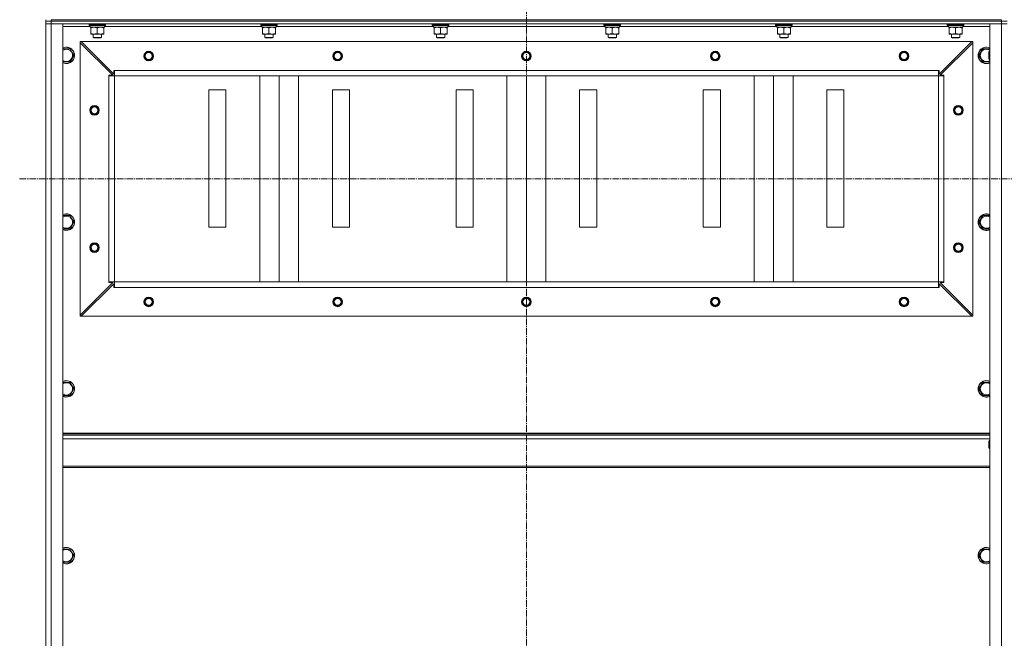
# Model space of a CAD drawing. Units: millimetres. Extents: x 0 to 21788, y -7 to 14850.
# Drawn here: x 14831 to 16265, y 10773 to 11674 of the extents above; entities that cross this region are included whole.
import ezdxf

# ---------------------------------------------------------------- set-up
doc = ezdxf.new("R2010")
doc.units = ezdxf.units.MM
doc.linetypes.add('K5LT_AXLED', pattern=[14.15, 9.65, -1.5, 1.5, -1.5])
doc.linetypes.add('K5LT_THIN', pattern=[0])
for name, color, linetype, true_color in [('OSI', 2, 'Continuous', 0xffff00), ('R', 1, 'Continuous', 0xff0000), ('WELDING', 7, 'Continuous', 0xffffff)]:
    doc.layers.add(name, color=color, linetype=linetype, true_color=true_color)

msp = doc.modelspace()

# ---------------------------------------------------------------- linework, layer by layer
at = {"layer": 'OSI', "color": 30, "linetype": 'K5LT_AXLED', "lineweight": 18, "true_color": 0xff8000}
for p, q in [((15569.1, 12272.1), (15569.1, 9844.1)), ((14831.1, 11442.2), (19116.1, 11442.2))]:
    msp.add_line(p, q, dxfattribs=at)
at = {"layer": 'R', "color": 7, "linetype": 'K5LT_THIN', "lineweight": 18}
for p, q in [((14869.1, 11672.2), (14869.1, 11674.2)), ((14869.1, 11672.2), (14869.1, 11674.2)), ((14877.1, 11674.2), (16261.1, 11674.2)), ((14877.1, 11672.2), (14877.1, 11674.2)), ((16261.1, 11672.2), (16261.1, 11674.2)), ((14869.1, 11672.2), (14869.1, 11668.2)), ((14869.1, 11672.2), (14877.1, 11672.2)), ((14877.1, 11672.2), (14869.1, 11672.2)), ((14869.1, 11668.2), (14877.1, 11668.2)), ((14869.1, 9876.2), (14869.1, 11668.2)), ((14877.1, 11668.2), (14869.1, 11668.2)), ((14869.1, 9876.2), (14869.1, 11668.2)), ((16261.1, 11672.2), (14877.1, 11672.2)), ((14877.1, 11672.2), (14877.1, 11668.2)), ((14877.1, 11672.2), (16261.1, 11672.2)), ((16261.1, 11668.2), (14877.1, 11668.2)), ((14877.1, 11668.2), (14894.1, 11668.2)), ((14877.1, 11668.2), (14877.1, 9876.2)), ((14894.1, 11668.2), (14894.1, 9876.2)), ((14933.7, 11664.2), (14894.1, 11664.2)), ((14932.1, 11667.9), (14932.3, 11668.2)), ((14932.1, 11667.9), (14932.1, 11666)), ((14956.1, 11667.9), (14932.1, 11667.9)), ((14956.1, 11666), (14932.1, 11666)), ((14932.1, 11666), (14932.3, 11665.7)), ((14955.9, 11665.7), (14932.3, 11665.7)), ((14933.6, 11663.2), (14933.7, 11664.6)), ((14933.6, 11663.2), (14933.9, 11663.2)), ((14954.6, 11663.2), (14933.9, 11663.2)), ((14934.6, 11662.4), (14934.6, 11663.2)), ((14934.6, 11662.4), (14934.6, 11654.1)), ((14944.1, 11662.4), (14944.1, 11654.1)), ((14953.6, 11663.2), (14953.6, 11662.4)), ((14953.6, 11662.4), (14953.6, 11654.1)), ((14954.6, 11665.7), (14954.6, 11663.2)), ((15183.7, 11664.2), (14954.6, 11664.2)), ((14956.1, 11667.9), (14955.9, 11668.2)), ((14956.1, 11666), (14955.9, 11665.7)), ((14956.1, 11667.9), (14956.1, 11666)), ((15182.1, 11667.9), (15182.3, 11668.2)), ((15182.1, 11667.9), (15182.1, 11666)), ((15206.1, 11667.9), (15182.1, 11667.9)), ((15206.1, 11666), (15182.1, 11666)), ((15182.1, 11666), (15182.3, 11665.7)), ((15205.9, 11665.7), (15182.3, 11665.7)), ((15183.6, 11663.2), (15183.7, 11664.6)), ((15183.6, 11663.2), (15183.9, 11663.2)), ((15204.6, 11663.2), (15183.9, 11663.2)), ((15184.6, 11662.4), (15184.6, 11663.2)), ((15184.6, 11662.4), (15184.6, 11654.1)), ((15194.1, 11662.4), (15194.1, 11654.1)), ((15203.6, 11663.2), (15203.6, 11662.4)), ((15203.6, 11662.4), (15203.6, 11654.1)), ((15204.6, 11665.7), (15204.6, 11663.2)), ((15433.7, 11664.2), (15204.6, 11664.2)), ((15206.1, 11667.9), (15205.9, 11668.2)), ((15206.1, 11666), (15205.9, 11665.7)), ((15206.1, 11667.9), (15206.1, 11666)), ((15432.1, 11667.9), (15432.3, 11668.2)), ((15432.1, 11667.9), (15432.1, 11666)), ((15456.1, 11667.9), (15432.1, 11667.9)), ((15456.1, 11666), (15432.1, 11666)), ((15432.1, 11666), (15432.3, 11665.7)), ((15455.9, 11665.7), (15432.3, 11665.7)), ((15433.6, 11663.2), (15433.7, 11664.6)), ((15433.6, 11663.2), (15433.9, 11663.2)), ((15454.6, 11663.2), (15433.9, 11663.2)), ((15434.6, 11662.4), (15434.6, 11663.2)), ((15434.6, 11662.4), (15434.6, 11654.1)), ((15444.1, 11662.4), (15444.1, 11654.1)), ((15453.6, 11663.2), (15453.6, 11662.4)), ((15453.6, 11662.4), (15453.6, 11654.1)), ((15454.6, 11665.7), (15454.6, 11663.2)), ((15683.7, 11664.2), (15454.6, 11664.2)), ((15456.1, 11667.9), (15455.9, 11668.2)), ((15456.1, 11666), (15455.9, 11665.7)), ((15456.1, 11667.9), (15456.1, 11666)), ((15682.1, 11667.9), (15682.3, 11668.2)), ((15682.1, 11667.9), (15682.1, 11666)), ((15706.1, 11667.9), (15682.1, 11667.9)), ((15706.1, 11666), (15682.1, 11666)), ((15682.1, 11666), (15682.3, 11665.7)), ((15705.9, 11665.7), (15682.3, 11665.7)), ((15683.6, 11663.2), (15683.7, 11664.6)), ((15683.6, 11663.2), (15683.9, 11663.2)), ((15704.6, 11663.2), (15683.9, 11663.2)), ((15684.6, 11662.4), (15684.6, 11663.2)), ((15684.6, 11662.4), (15684.6, 11654.1)), ((15694.1, 11662.4), (15694.1, 11654.1)), ((15703.6, 11663.2), (15703.6, 11662.4)), ((15703.6, 11662.4), (15703.6, 11654.1)), ((15704.6, 11665.7), (15704.6, 11663.2)), ((15933.7, 11664.2), (15704.6, 11664.2)), ((15706.1, 11667.9), (15705.9, 11668.2)), ((15706.1, 11666), (15705.9, 11665.7)), ((15706.1, 11667.9), (15706.1, 11666)), ((15932.1, 11667.9), (15932.3, 11668.2)), ((15932.1, 11667.9), (15932.1, 11666)), ((15956.1, 11667.9), (15932.1, 11667.9)), ((15956.1, 11666), (15932.1, 11666)), ((15932.1, 11666), (15932.3, 11665.7)), ((15955.9, 11665.7), (15932.3, 11665.7)), ((15933.6, 11663.2), (15933.7, 11664.6)), ((15933.6, 11663.2), (15933.9, 11663.2)), ((15954.6, 11663.2), (15933.9, 11663.2)), ((15934.6, 11662.4), (15934.6, 11663.2)), ((15934.6, 11662.4), (15934.6, 11654.1)), ((15944.1, 11662.4), (15944.1, 11654.1)), ((15953.6, 11663.2), (15953.6, 11662.4)), ((15953.6, 11662.4), (15953.6, 11654.1)), ((15954.6, 11665.7), (15954.6, 11663.2)), ((16183.7, 11664.2), (15954.6, 11664.2)), ((15956.1, 11667.9), (15955.9, 11668.2)), ((15956.1, 11666), (15955.9, 11665.7)), ((15956.1, 11667.9), (15956.1, 11666)), ((16182.1, 11667.9), (16182.3, 11668.2)), ((16182.1, 11667.9), (16182.1, 11666)), ((16206.1, 11667.9), (16182.1, 11667.9)), ((16206.1, 11666), (16182.1, 11666)), ((16182.1, 11666), (16182.3, 11665.7)), ((16205.9, 11665.7), (16182.3, 11665.7)), ((16183.6, 11663.2), (16183.7, 11664.6)), ((16183.6, 11663.2), (16183.9, 11663.2)), ((16204.6, 11663.2), (16183.9, 11663.2)), ((16184.6, 11662.4), (16184.6, 11663.2)), ((16184.6, 11662.4), (16184.6, 11654.1)), ((16194.1, 11662.4), (16194.1, 11654.1)), ((16203.6, 11663.2), (16203.6, 11662.4)), ((16203.6, 11662.4), (16203.6, 11654.1)), ((16204.6, 11665.7), (16204.6, 11663.2)), ((16244.1, 11664.2), (16204.6, 11664.2)), ((16206.1, 11667.9), (16205.9, 11668.2)), ((16206.1, 11666), (16205.9, 11665.7)), ((16206.1, 11667.9), (16206.1, 11666)), ((16244.1, 9876.2), (16244.1, 11668.2)), ((16244.1, 11668.2), (16261.1, 11668.2)), ((16261.1, 11672.2), (16261.1, 11668.2)), ((16261.1, 11672.2), (16269.1, 11672.2)), ((16269.1, 11672.2), (16261.1, 11672.2)), ((16261.1, 9876.2), (16261.1, 11668.2)), ((16261.1, 11668.2), (16269.1, 11668.2)), ((16269.1, 11668.2), (16261.1, 11668.2)), ((14934.6, 11653.2), (14934.6, 11654.1)), ((14953.6, 11653.2), (14934.6, 11653.2)), ((14938.1, 11653.2), (14938.1, 11648.3)), ((14950.1, 11648.3), (14938.1, 11648.3)), ((14938.1, 11648.3), (14939.1, 11647.7)), ((14949.1, 11647.7), (14939.1, 11647.7)), ((14950.1, 11648.3), (14949.1, 11647.7)), ((14950.1, 11653.2), (14950.1, 11648.3)), ((14953.6, 11654.1), (14953.6, 11653.2)), ((15184.6, 11653.2), (15184.6, 11654.1)), ((15203.6, 11653.2), (15184.6, 11653.2)), ((15188.1, 11653.2), (15188.1, 11648.3)), ((15200.1, 11648.3), (15188.1, 11648.3)), ((15188.1, 11648.3), (15189.1, 11647.7)), ((15199.1, 11647.7), (15189.1, 11647.7)), ((15200.1, 11648.3), (15199.1, 11647.7)), ((15200.1, 11653.2), (15200.1, 11648.3)), ((15203.6, 11654.1), (15203.6, 11653.2)), ((15434.6, 11653.2), (15434.6, 11654.1)), ((15453.6, 11653.2), (15434.6, 11653.2)), ((15438.1, 11653.2), (15438.1, 11648.3)), ((15450.1, 11648.3), (15438.1, 11648.3)), ((15438.1, 11648.3), (15439.1, 11647.7)), ((15449.1, 11647.7), (15439.1, 11647.7)), ((15450.1, 11648.3), (15449.1, 11647.7)), ((15450.1, 11653.2), (15450.1, 11648.3)), ((15453.6, 11654.1), (15453.6, 11653.2)), ((15684.6, 11653.2), (15684.6, 11654.1)), ((15703.6, 11653.2), (15684.6, 11653.2)), ((15688.1, 11653.2), (15688.1, 11648.3)), ((15700.1, 11648.3), (15688.1, 11648.3)), ((15688.1, 11648.3), (15689.1, 11647.7)), ((15699.1, 11647.7), (15689.1, 11647.7)), ((15700.1, 11648.3), (15699.1, 11647.7)), ((15700.1, 11653.2), (15700.1, 11648.3)), ((15703.6, 11654.1), (15703.6, 11653.2)), ((15934.6, 11653.2), (15934.6, 11654.1)), ((15953.6, 11653.2), (15934.6, 11653.2)), ((15938.1, 11653.2), (15938.1, 11648.3)), ((15950.1, 11648.3), (15938.1, 11648.3)), ((15938.1, 11648.3), (15939.1, 11647.7)), ((15949.1, 11647.7), (15939.1, 11647.7)), ((15950.1, 11648.3), (15949.1, 11647.7)), ((15950.1, 11653.2), (15950.1, 11648.3)), ((15953.6, 11654.1), (15953.6, 11653.2)), ((16184.6, 11653.2), (16184.6, 11654.1)), ((16203.6, 11653.2), (16184.6, 11653.2)), ((16188.1, 11653.2), (16188.1, 11648.3)), ((16200.1, 11648.3), (16188.1, 11648.3)), ((16188.1, 11648.3), (16189.1, 11647.7)), ((16199.1, 11647.7), (16189.1, 11647.7)), ((16200.1, 11648.3), (16199.1, 11647.7)), ((16200.1, 11653.2), (16200.1, 11648.3)), ((16203.6, 11654.1), (16203.6, 11653.2)), ((14894.1, 11631.7), (14904.6, 11631.7)), ((14904.6, 11631.7), (14907.3, 11627)), ((14919.1, 11642.2), (14919.1, 11640.7)), ((14920.6, 11642.2), (14919.1, 11642.2)), ((14919.1, 11640.7), (14919.1, 11243.7)), ((14966.6, 11593.2), (14919.1, 11640.7)), ((16217.6, 11642.2), (14920.6, 11642.2)), ((14920.6, 11642.2), (14968.1, 11594.7)), ((16170.1, 11594.7), (16217.6, 11642.2)), ((16219.1, 11640.7), (16171.6, 11593.2)), ((16219.1, 11642.2), (16217.6, 11642.2)), ((16219.1, 11640.7), (16219.1, 11642.2)), ((16219.1, 11640.7), (16219.1, 11243.7)), ((16228.1, 11622.2), (16233.6, 11631.7)), ((16233.6, 11631.7), (16244.1, 11631.7)), ((14910.1, 11622.2), (14904.6, 11612.7)), ((14907.3, 11627), (14910.1, 11622.2)), ((16233.6, 11612.7), (16228.1, 11622.2)), ((16243.2, 11628.2), (16242.6, 11627.2)), ((16242.6, 11617.2), (16242.6, 11627.2)), ((16243.2, 11616.2), (16242.6, 11617.2)), ((16243.2, 11616.2), (16243.2, 11628.2)), ((16244.1, 11628.2), (16243.2, 11628.2)), ((16244.1, 11616.2), (16243.2, 11616.2)), ((14904.6, 11612.7), (14894.1, 11612.7)), ((16244.1, 11612.7), (16233.6, 11612.7)), ((14961.1, 11592.2), (14961.1, 11593.2)), ((14961.1, 11593.2), (14966.6, 11593.2)), ((14969.1, 11592.2), (14961.1, 11592.2)), ((14961.1, 11592.2), (14961.1, 11292.2)), ((14968.1, 11594.7), (14968.1, 11600.2)), ((14968.1, 11600.2), (14969.1, 11600.2)), ((16169.1, 11600.2), (14969.1, 11600.2)), ((14969.1, 11592.2), (14969.1, 11600.2)), ((16169.1, 11592.2), (14969.1, 11592.2)), ((16169.1, 11592.2), (14969.1, 11592.2)), ((14969.1, 11592.2), (14969.1, 11292.2)), ((15180.8, 11292.2), (15180.8, 11592.2)), ((15209.1, 11292.2), (15209.1, 11592.2)), ((15237.4, 11292.2), (15237.4, 11592.2)), ((15540.8, 11292.2), (15540.8, 11592.2)), ((15569.1, 11292.2), (15569.1, 11592.2)), ((15597.4, 11292.2), (15597.4, 11592.2)), ((15900.8, 11292.2), (15900.8, 11592.2)), ((15929.1, 11292.2), (15929.1, 11592.2)), ((15957.4, 11292.2), (15957.4, 11592.2)), ((16169.1, 11592.2), (16169.1, 11600.2)), ((16169.1, 11600.2), (16170.1, 11600.2)), ((16169.1, 11592.2), (16169.1, 11292.2)), ((16177.1, 11592.2), (16169.1, 11592.2)), ((16170.1, 11600.2), (16170.1, 11594.7)), ((16171.6, 11593.2), (16177.1, 11593.2)), ((16177.1, 11593.2), (16177.1, 11592.2)), ((16177.1, 11592.2), (16177.1, 11292.2)), ((15131.6, 11572.2), (15106.6, 11572.2)), ((15106.6, 11572.2), (15106.6, 11372.2)), ((15131.6, 11372.2), (15131.6, 11572.2)), ((15311.6, 11572.2), (15286.6, 11572.2)), ((15286.6, 11572.2), (15286.6, 11372.2)), ((15311.6, 11372.2), (15311.6, 11572.2)), ((15491.6, 11572.2), (15466.6, 11572.2)), ((15466.6, 11572.2), (15466.6, 11372.2)), ((15491.6, 11372.2), (15491.6, 11572.2)), ((15671.6, 11572.2), (15646.6, 11572.2)), ((15646.6, 11572.2), (15646.6, 11372.2)), ((15671.6, 11372.2), (15671.6, 11572.2)), ((15851.6, 11572.2), (15826.6, 11572.2)), ((15826.6, 11572.2), (15826.6, 11372.2)), ((15851.6, 11372.2), (15851.6, 11572.2)), ((16031.6, 11572.2), (16006.6, 11572.2)), ((16006.6, 11572.2), (16006.6, 11372.2)), ((16031.6, 11372.2), (16031.6, 11572.2)), ((14894.1, 11388.8), (14904.6, 11388.8)), ((14904.6, 11388.8), (14907.3, 11384.1)), ((16228.1, 11379.3), (16233.6, 11388.8)), ((16233.6, 11388.8), (16244.1, 11388.8)), ((14910.1, 11379.3), (14904.6, 11369.8)), ((14907.3, 11384.1), (14910.1, 11379.3)), ((15106.6, 11372.2), (15131.6, 11372.2)), ((15286.6, 11372.2), (15311.6, 11372.2)), ((15466.6, 11372.2), (15491.6, 11372.2)), ((15646.6, 11372.2), (15671.6, 11372.2)), ((15826.6, 11372.2), (15851.6, 11372.2)), ((16006.6, 11372.2), (16031.6, 11372.2)), ((16233.6, 11369.8), (16228.1, 11379.3)), ((14904.6, 11369.8), (14894.1, 11369.8)), ((16244.1, 11369.8), (16233.6, 11369.8)), ((14919.1, 11243.7), (14966.6, 11291.2)), ((14968.1, 11289.7), (14920.6, 11242.2)), ((14969.1, 11292.2), (14961.1, 11292.2)), ((14961.1, 11291.2), (14961.1, 11292.2)), ((14966.6, 11291.2), (14961.1, 11291.2)), ((14968.1, 11284.2), (14968.1, 11289.7)), ((16169.1, 11292.2), (14969.1, 11292.2)), ((14969.1, 11284.2), (14969.1, 11292.2)), ((16177.1, 11292.2), (16169.1, 11292.2)), ((16169.1, 11284.2), (16169.1, 11292.2)), ((16217.6, 11242.2), (16170.1, 11289.7)), ((16170.1, 11289.7), (16170.1, 11284.2)), ((16177.1, 11291.2), (16171.6, 11291.2)), ((16171.6, 11291.2), (16219.1, 11243.7)), ((16177.1, 11292.2), (16177.1, 11291.2)), ((14969.1, 11284.2), (14968.1, 11284.2)), ((16169.1, 11284.2), (14969.1, 11284.2)), ((16170.1, 11284.2), (16169.1, 11284.2)), ((14919.1, 11243.7), (14919.1, 11242.2)), ((14919.1, 11242.2), (14920.6, 11242.2)), ((16217.6, 11242.2), (14920.6, 11242.2)), ((16217.6, 11242.2), (16219.1, 11242.2)), ((16219.1, 11242.2), (16219.1, 11243.7)), ((14894.1, 11146), (14904.6, 11146)), ((14904.6, 11146), (14907.3, 11141.2)), ((16228.1, 11136.5), (16233.6, 11146)), ((16233.6, 11146), (16244.1, 11146)), ((14910.1, 11136.5), (14904.6, 11127)), ((14907.3, 11141.2), (14910.1, 11136.5)), ((16233.6, 11127), (16228.1, 11136.5)), ((14904.6, 11127), (14894.1, 11127)), ((16244.1, 11127), (16233.6, 11127)), ((16244.1, 11072.2), (14894.1, 11072.2)), ((16244.1, 11071), (14894.1, 11071)), ((16244.1, 11069.2), (14894.1, 11069.2)), ((16244.1, 11063.7), (14894.1, 11063.7)), ((16243.2, 11061.5), (16242.6, 11060.5)), ((16242.6, 11050.5), (16242.6, 11060.5)), ((16243.2, 11049.5), (16243.2, 11061.5)), ((16244.1, 11061.5), (16243.2, 11061.5)), ((16243.2, 11049.5), (16242.6, 11050.5)), ((16244.1, 11049.5), (16243.2, 11049.5)), ((16244.1, 11024), (14894.1, 11024)), ((16244.1, 11022.2), (14894.1, 11022.2)), ((14894.1, 10903.1), (14904.6, 10903.1)), ((14904.6, 10903.1), (14907.3, 10898.4)), ((14907.3, 10898.4), (14910.1, 10893.6)), ((16228.1, 10893.6), (16233.6, 10903.1)), ((16233.6, 10903.1), (16244.1, 10903.1)), ((14904.6, 10884.1), (14894.1, 10884.1)), ((14910.1, 10893.6), (14904.6, 10884.1)), ((16233.6, 10884.1), (16228.1, 10893.6)), ((16244.1, 10884.1), (16233.6, 10884.1))]:
    msp.add_line(p, q, dxfattribs=at)
for centre, radius in [((15019.1, 11621.2), 7), ((15019.1, 11621.2), 6.5), ((15019.1, 11621.2), 6), ((15019.1, 11621.2), 5), ((15294.1, 11621.2), 7), ((15294.1, 11621.2), 6.5), ((15294.1, 11621.2), 6), ((15294.1, 11621.2), 5), ((15569.1, 11621.2), 7), ((15569.1, 11621.2), 6.5), ((15569.1, 11621.2), 6), ((15569.1, 11621.2), 5), ((15844.1, 11621.2), 7), ((15844.1, 11621.2), 6.5), ((15844.1, 11621.2), 6), ((15844.1, 11621.2), 5), ((16119.1, 11621.2), 7), ((16119.1, 11621.2), 6.5), ((16119.1, 11621.2), 6), ((16119.1, 11621.2), 5), ((14940.1, 11542.2), 7), ((14940.1, 11542.2), 6.5), ((14940.1, 11542.2), 6), ((14940.1, 11542.2), 5), ((16198.1, 11542.2), 7), ((16198.1, 11542.2), 6.5), ((16198.1, 11542.2), 6), ((16198.1, 11542.2), 5), ((14940.1, 11342.2), 7), ((14940.1, 11342.2), 6.5), ((14940.1, 11342.2), 6), ((14940.1, 11342.2), 5), ((16198.1, 11342.2), 7), ((16198.1, 11342.2), 6.5), ((16198.1, 11342.2), 6), ((16198.1, 11342.2), 5), ((15019.1, 11263.2), 7), ((15019.1, 11263.2), 6.5), ((15019.1, 11263.2), 6), ((15019.1, 11263.2), 5), ((15294.1, 11263.2), 7), ((15294.1, 11263.2), 6.5), ((15294.1, 11263.2), 6), ((15294.1, 11263.2), 5), ((15569.1, 11263.2), 7), ((15569.1, 11263.2), 6.5), ((15569.1, 11263.2), 6), ((15569.1, 11263.2), 5), ((15844.1, 11263.2), 7), ((15844.1, 11263.2), 6.5), ((15844.1, 11263.2), 6), ((15844.1, 11263.2), 5), ((16119.1, 11263.2), 7), ((16119.1, 11263.2), 6.5), ((16119.1, 11263.2), 6), ((16119.1, 11263.2), 5)]:
    msp.add_circle(centre, radius, dxfattribs=at)
for centre, radius, start, end in [((14899.1, 11622.2), 12, 30, 114.6243), ((14899.1, 11622.2), 11.8, 30, 115.0095), ((14899.1, 11622.2), 8.97, 30, 123.8664), ((16239.1, 11622.2), 12, 65.3757, 294.6243), ((16239.1, 11622.2), 11.8, 64.9905, 295.0095), ((16239.1, 11622.2), 8.97, 56.1336, 303.8664), ((14899.1, 11622.2), 12, 245.3757, 30), ((14899.1, 11622.2), 11.8, 244.9905, 30), ((14899.1, 11622.2), 8.97, 236.1336, 30), ((14899.1, 11379.3), 12, 30, 114.6243), ((14899.1, 11379.3), 11.8, 30, 115.0095), ((14899.1, 11379.3), 8.97, 30, 123.8664), ((16239.1, 11379.3), 12, 65.3757, 294.6243), ((16239.1, 11379.3), 11.8, 64.9905, 295.0095), ((16239.1, 11379.3), 8.97, 56.1336, 303.8664), ((14899.1, 11379.3), 11.8, 244.9905, 30), ((14899.1, 11379.3), 12, 245.3757, 30), ((14899.1, 11379.3), 8.97, 236.1336, 30), ((14899.1, 11136.5), 12, 30, 114.6243), ((14899.1, 11136.5), 11.8, 30, 115.0095), ((14899.1, 11136.5), 8.97, 30, 123.8664), ((14899.1, 11136.5), 12, 245.3757, 30), ((14899.1, 11136.5), 11.8, 244.9905, 30), ((16239.1, 11136.5), 12, 65.3757, 294.6243), ((16239.1, 11136.5), 11.8, 64.9905, 295.0095), ((16239.1, 11136.5), 8.97, 56.1336, 303.8664), ((14899.1, 11136.5), 8.97, 236.1336, 30), ((14899.1, 10893.6), 12, 30, 114.6243), ((14899.1, 10893.6), 11.8, 30, 115.0095), ((14899.1, 10893.6), 8.97, 30, 123.8664), ((14899.1, 10893.6), 12, 245.3757, 30), ((14899.1, 10893.6), 11.8, 244.9905, 30), ((14899.1, 10893.6), 8.97, 236.1336, 30), ((16239.1, 10893.6), 12, 65.3757, 294.6243), ((16239.1, 10893.6), 11.8, 64.9905, 295.0095), ((16239.1, 10893.6), 8.97, 56.1336, 303.8664)]:
    msp.add_arc(centre, radius, start, end, dxfattribs=at)
for centre in [(14944.1, 11668.1), (15194.1, 11668.1), (15444.1, 11668.1), (15694.1, 11668.1), (15944.1, 11668.1), (16194.1, 11668.1)]:
    msp.add_ellipse(centre, major_axis=(0, -22.5), ratio=0.466308, start_param=-1.46277, end_param=-1.350168, dxfattribs=at)
at = {"layer": 'WELDING', "color": 7, "linetype": 'K5LT_THIN', "lineweight": 18}
for points, knots in [([(14939.3, 11663.2), (14939.1, 11663.2), (14938.7, 11663.2), (14938.1, 11663.1), (14937.4, 11663.1), (14936.6, 11662.9), (14935.7, 11662.7), (14934.9, 11662.5), (14934.6, 11662.4)], [0, 0, 0, 0, 1.192024, 2.404251, 3.60809, 4.765234, 6.955738, 9, 9, 9, 9]), ([(14944.1, 11662.4), (14943.6, 11662.5), (14942.8, 11662.7), (14941.9, 11663), (14941.2, 11663.1), (14940.6, 11663.1), (14940, 11663.2), (14939.6, 11663.2), (14939.3, 11663.2)], [0, 0, 0, 0, 2.905563, 4.375924, 5.511195, 6.679161, 7.850161, 9, 9, 9, 9]), ([(14948.8, 11663.2), (14948.6, 11663.2), (14948.2, 11663.2), (14947.6, 11663.1), (14946.9, 11663.1), (14946.1, 11662.9), (14945.2, 11662.7), (14944.4, 11662.5), (14944.1, 11662.4)], [0, 0, 0, 0, 1.192024, 2.404251, 3.60809, 4.765234, 6.955738, 9, 9, 9, 9]), ([(14953.6, 11662.4), (14953.1, 11662.5), (14952.3, 11662.7), (14951.4, 11663), (14950.7, 11663.1), (14950.1, 11663.1), (14949.5, 11663.2), (14949.1, 11663.2), (14948.8, 11663.2)], [0, 0, 0, 0, 2.905563, 4.375924, 5.511195, 6.679161, 7.850161, 9, 9, 9, 9]), ([(15189.3, 11663.2), (15189.1, 11663.2), (15188.7, 11663.2), (15188.1, 11663.1), (15187.4, 11663.1), (15186.6, 11662.9), (15185.7, 11662.7), (15184.9, 11662.5), (15184.6, 11662.4)], [0, 0, 0, 0, 1.192024, 2.404251, 3.60809, 4.765234, 6.955738, 9, 9, 9, 9]), ([(15194.1, 11662.4), (15193.6, 11662.5), (15192.8, 11662.7), (15191.9, 11663), (15191.2, 11663.1), (15190.6, 11663.1), (15190, 11663.2), (15189.6, 11663.2), (15189.3, 11663.2)], [0, 0, 0, 0, 2.905563, 4.375924, 5.511195, 6.679161, 7.850161, 9, 9, 9, 9]), ([(15198.8, 11663.2), (15198.6, 11663.2), (15198.2, 11663.2), (15197.6, 11663.1), (15196.9, 11663.1), (15196.1, 11662.9), (15195.2, 11662.7), (15194.4, 11662.5), (15194.1, 11662.4)], [0, 0, 0, 0, 1.192024, 2.404251, 3.60809, 4.765234, 6.955738, 9, 9, 9, 9]), ([(15203.6, 11662.4), (15203.1, 11662.5), (15202.3, 11662.7), (15201.4, 11663), (15200.7, 11663.1), (15200.1, 11663.1), (15199.5, 11663.2), (15199.1, 11663.2), (15198.8, 11663.2)], [0, 0, 0, 0, 2.905563, 4.375924, 5.511195, 6.679161, 7.850161, 9, 9, 9, 9]), ([(15439.3, 11663.2), (15439.1, 11663.2), (15438.7, 11663.2), (15438.1, 11663.1), (15437.4, 11663.1), (15436.6, 11662.9), (15435.7, 11662.7), (15434.9, 11662.5), (15434.6, 11662.4)], [0, 0, 0, 0, 1.192024, 2.404251, 3.60809, 4.765234, 6.955738, 9, 9, 9, 9]), ([(15444.1, 11662.4), (15443.6, 11662.5), (15442.8, 11662.7), (15441.9, 11663), (15441.2, 11663.1), (15440.6, 11663.1), (15440, 11663.2), (15439.6, 11663.2), (15439.3, 11663.2)], [0, 0, 0, 0, 2.905563, 4.375924, 5.511195, 6.679161, 7.850161, 9, 9, 9, 9]), ([(15448.8, 11663.2), (15448.6, 11663.2), (15448.2, 11663.2), (15447.6, 11663.1), (15446.9, 11663.1), (15446.1, 11662.9), (15445.2, 11662.7), (15444.4, 11662.5), (15444.1, 11662.4)], [0, 0, 0, 0, 1.192024, 2.404251, 3.60809, 4.765234, 6.955738, 9, 9, 9, 9]), ([(15453.6, 11662.4), (15453.1, 11662.5), (15452.3, 11662.7), (15451.4, 11663), (15450.7, 11663.1), (15450.1, 11663.1), (15449.5, 11663.2), (15449.1, 11663.2), (15448.8, 11663.2)], [0, 0, 0, 0, 2.905563, 4.375924, 5.511195, 6.679161, 7.850161, 9, 9, 9, 9]), ([(15689.3, 11663.2), (15689.1, 11663.2), (15688.7, 11663.2), (15688.1, 11663.1), (15687.4, 11663.1), (15686.6, 11662.9), (15685.7, 11662.7), (15684.9, 11662.5), (15684.6, 11662.4)], [0, 0, 0, 0, 1.192024, 2.404251, 3.60809, 4.765234, 6.955738, 9, 9, 9, 9]), ([(15694.1, 11662.4), (15693.6, 11662.5), (15692.8, 11662.7), (15691.9, 11663), (15691.2, 11663.1), (15690.6, 11663.1), (15690, 11663.2), (15689.6, 11663.2), (15689.3, 11663.2)], [0, 0, 0, 0, 2.905563, 4.375924, 5.511195, 6.679161, 7.850161, 9, 9, 9, 9]), ([(15698.8, 11663.2), (15698.6, 11663.2), (15698.2, 11663.2), (15697.6, 11663.1), (15696.9, 11663.1), (15696.1, 11662.9), (15695.2, 11662.7), (15694.4, 11662.5), (15694.1, 11662.4)], [0, 0, 0, 0, 1.192024, 2.404251, 3.60809, 4.765234, 6.955738, 9, 9, 9, 9]), ([(15703.6, 11662.4), (15703.1, 11662.5), (15702.3, 11662.7), (15701.4, 11663), (15700.7, 11663.1), (15700.1, 11663.1), (15699.5, 11663.2), (15699.1, 11663.2), (15698.8, 11663.2)], [0, 0, 0, 0, 2.905563, 4.375924, 5.511195, 6.679161, 7.850161, 9, 9, 9, 9]), ([(15939.3, 11663.2), (15939.1, 11663.2), (15938.7, 11663.2), (15938.1, 11663.1), (15937.4, 11663.1), (15936.6, 11662.9), (15935.7, 11662.7), (15934.9, 11662.5), (15934.6, 11662.4)], [0, 0, 0, 0, 1.192024, 2.404251, 3.60809, 4.765234, 6.955738, 9, 9, 9, 9]), ([(15944.1, 11662.4), (15943.6, 11662.5), (15942.8, 11662.7), (15941.9, 11663), (15941.2, 11663.1), (15940.6, 11663.1), (15940, 11663.2), (15939.6, 11663.2), (15939.3, 11663.2)], [0, 0, 0, 0, 2.905563, 4.375924, 5.511195, 6.679161, 7.850161, 9, 9, 9, 9]), ([(15948.8, 11663.2), (15948.6, 11663.2), (15948.2, 11663.2), (15947.6, 11663.1), (15946.9, 11663.1), (15946.1, 11662.9), (15945.2, 11662.7), (15944.4, 11662.5), (15944.1, 11662.4)], [0, 0, 0, 0, 1.192024, 2.404251, 3.60809, 4.765234, 6.955738, 9, 9, 9, 9]), ([(15953.6, 11662.4), (15953.1, 11662.5), (15952.3, 11662.7), (15951.4, 11663), (15950.7, 11663.1), (15950.1, 11663.1), (15949.5, 11663.2), (15949.1, 11663.2), (15948.8, 11663.2)], [0, 0, 0, 0, 2.905563, 4.375924, 5.511195, 6.679161, 7.850161, 9, 9, 9, 9]), ([(16189.3, 11663.2), (16189.1, 11663.2), (16188.7, 11663.2), (16188.1, 11663.1), (16187.4, 11663.1), (16186.6, 11662.9), (16185.7, 11662.7), (16184.9, 11662.5), (16184.6, 11662.4)], [0, 0, 0, 0, 1.192024, 2.404251, 3.60809, 4.765234, 6.955738, 9, 9, 9, 9]), ([(16194.1, 11662.4), (16193.6, 11662.5), (16192.8, 11662.7), (16191.9, 11663), (16191.2, 11663.1), (16190.6, 11663.1), (16190, 11663.2), (16189.6, 11663.2), (16189.3, 11663.2)], [0, 0, 0, 0, 2.905563, 4.375924, 5.511195, 6.679161, 7.850161, 9, 9, 9, 9]), ([(16198.8, 11663.2), (16198.6, 11663.2), (16198.2, 11663.2), (16197.6, 11663.1), (16196.9, 11663.1), (16196.1, 11662.9), (16195.2, 11662.7), (16194.4, 11662.5), (16194.1, 11662.4)], [0, 0, 0, 0, 1.192024, 2.404251, 3.60809, 4.765234, 6.955738, 9, 9, 9, 9]), ([(16203.6, 11662.4), (16203.1, 11662.5), (16202.3, 11662.7), (16201.4, 11663), (16200.7, 11663.1), (16200.1, 11663.1), (16199.5, 11663.2), (16199.1, 11663.2), (16198.8, 11663.2)], [0, 0, 0, 0, 2.905563, 4.375924, 5.511195, 6.679161, 7.850161, 9, 9, 9, 9]), ([(14934.6, 11654.1), (14935.2, 11653.9), (14936, 11653.6), (14937, 11653.4), (14937.6, 11653.3), (14938.1, 11653.3), (14938.6, 11653.2), (14939.1, 11653.2), (14939.7, 11653.2), (14940.2, 11653.2), (14940.8, 11653.3), (14941.5, 11653.4), (14942.6, 11653.6), (14943.5, 11653.9), (14944.1, 11654.1)], [0, 0, 0, 0, 2.72415, 3.912285, 4.716446, 5.530362, 6.353984, 7.180289, 7.997717, 8.810544, 9.605533, 10.761675, 12.184093, 15, 15, 15, 15]), ([(14944.1, 11654.1), (14944.7, 11653.9), (14945.5, 11653.6), (14946.5, 11653.4), (14947.1, 11653.3), (14947.6, 11653.3), (14948.1, 11653.2), (14948.6, 11653.2), (14949.2, 11653.2), (14949.7, 11653.2), (14950.3, 11653.3), (14951, 11653.4), (14952.1, 11653.6), (14953, 11653.9), (14953.6, 11654.1)], [0, 0, 0, 0, 2.72415, 3.912285, 4.716446, 5.530362, 6.353984, 7.180289, 7.997717, 8.810544, 9.605533, 10.761675, 12.184093, 15, 15, 15, 15]), ([(15184.6, 11654.1), (15185.2, 11653.9), (15186, 11653.6), (15187, 11653.4), (15187.6, 11653.3), (15188.1, 11653.3), (15188.6, 11653.2), (15189.1, 11653.2), (15189.7, 11653.2), (15190.2, 11653.2), (15190.8, 11653.3), (15191.5, 11653.4), (15192.6, 11653.6), (15193.5, 11653.9), (15194.1, 11654.1)], [0, 0, 0, 0, 2.72415, 3.912285, 4.716446, 5.530362, 6.353984, 7.180289, 7.997717, 8.810544, 9.605533, 10.761675, 12.184093, 15, 15, 15, 15]), ([(15194.1, 11654.1), (15194.7, 11653.9), (15195.5, 11653.6), (15196.5, 11653.4), (15197.1, 11653.3), (15197.6, 11653.3), (15198.1, 11653.2), (15198.6, 11653.2), (15199.2, 11653.2), (15199.7, 11653.2), (15200.3, 11653.3), (15201, 11653.4), (15202.1, 11653.6), (15203, 11653.9), (15203.6, 11654.1)], [0, 0, 0, 0, 2.72415, 3.912285, 4.716446, 5.530362, 6.353984, 7.180289, 7.997717, 8.810544, 9.605533, 10.761675, 12.184093, 15, 15, 15, 15]), ([(15434.6, 11654.1), (15435.2, 11653.9), (15436, 11653.6), (15437, 11653.4), (15437.6, 11653.3), (15438.1, 11653.3), (15438.6, 11653.2), (15439.1, 11653.2), (15439.7, 11653.2), (15440.2, 11653.2), (15440.8, 11653.3), (15441.5, 11653.4), (15442.6, 11653.6), (15443.5, 11653.9), (15444.1, 11654.1)], [0, 0, 0, 0, 2.72415, 3.912285, 4.716446, 5.530362, 6.353984, 7.180289, 7.997717, 8.810544, 9.605533, 10.761675, 12.184093, 15, 15, 15, 15]), ([(15444.1, 11654.1), (15444.7, 11653.9), (15445.5, 11653.6), (15446.5, 11653.4), (15447.1, 11653.3), (15447.6, 11653.3), (15448.1, 11653.2), (15448.6, 11653.2), (15449.2, 11653.2), (15449.7, 11653.2), (15450.3, 11653.3), (15451, 11653.4), (15452.1, 11653.6), (15453, 11653.9), (15453.6, 11654.1)], [0, 0, 0, 0, 2.72415, 3.912285, 4.716446, 5.530362, 6.353984, 7.180289, 7.997717, 8.810544, 9.605533, 10.761675, 12.184093, 15, 15, 15, 15]), ([(15684.6, 11654.1), (15685.2, 11653.9), (15686, 11653.6), (15687, 11653.4), (15687.6, 11653.3), (15688.1, 11653.3), (15688.6, 11653.2), (15689.1, 11653.2), (15689.7, 11653.2), (15690.2, 11653.2), (15690.8, 11653.3), (15691.5, 11653.4), (15692.6, 11653.6), (15693.5, 11653.9), (15694.1, 11654.1)], [0, 0, 0, 0, 2.72415, 3.912285, 4.716446, 5.530362, 6.353984, 7.180289, 7.997717, 8.810544, 9.605533, 10.761675, 12.184093, 15, 15, 15, 15]), ([(15694.1, 11654.1), (15694.7, 11653.9), (15695.5, 11653.6), (15696.5, 11653.4), (15697.1, 11653.3), (15697.6, 11653.3), (15698.1, 11653.2), (15698.6, 11653.2), (15699.2, 11653.2), (15699.7, 11653.2), (15700.3, 11653.3), (15701, 11653.4), (15702.1, 11653.6), (15703, 11653.9), (15703.6, 11654.1)], [0, 0, 0, 0, 2.72415, 3.912285, 4.716446, 5.530362, 6.353984, 7.180289, 7.997717, 8.810544, 9.605533, 10.761675, 12.184093, 15, 15, 15, 15]), ([(15934.6, 11654.1), (15935.2, 11653.9), (15936, 11653.6), (15937, 11653.4), (15937.6, 11653.3), (15938.1, 11653.3), (15938.6, 11653.2), (15939.1, 11653.2), (15939.7, 11653.2), (15940.2, 11653.2), (15940.8, 11653.3), (15941.5, 11653.4), (15942.6, 11653.6), (15943.5, 11653.9), (15944.1, 11654.1)], [0, 0, 0, 0, 2.72415, 3.912285, 4.716446, 5.530362, 6.353984, 7.180289, 7.997717, 8.810544, 9.605533, 10.761675, 12.184093, 15, 15, 15, 15]), ([(15944.1, 11654.1), (15944.7, 11653.9), (15945.5, 11653.6), (15946.5, 11653.4), (15947.1, 11653.3), (15947.6, 11653.3), (15948.1, 11653.2), (15948.6, 11653.2), (15949.2, 11653.2), (15949.7, 11653.2), (15950.3, 11653.3), (15951, 11653.4), (15952.1, 11653.6), (15953, 11653.9), (15953.6, 11654.1)], [0, 0, 0, 0, 2.72415, 3.912285, 4.716446, 5.530362, 6.353984, 7.180289, 7.997717, 8.810544, 9.605533, 10.761675, 12.184093, 15, 15, 15, 15]), ([(16184.6, 11654.1), (16185.2, 11653.9), (16186, 11653.6), (16187, 11653.4), (16187.6, 11653.3), (16188.1, 11653.3), (16188.6, 11653.2), (16189.1, 11653.2), (16189.7, 11653.2), (16190.2, 11653.2), (16190.8, 11653.3), (16191.5, 11653.4), (16192.6, 11653.6), (16193.5, 11653.9), (16194.1, 11654.1)], [0, 0, 0, 0, 2.72415, 3.912285, 4.716446, 5.530362, 6.353984, 7.180289, 7.997717, 8.810544, 9.605533, 10.761675, 12.184093, 15, 15, 15, 15]), ([(16194.1, 11654.1), (16194.7, 11653.9), (16195.5, 11653.6), (16196.5, 11653.4), (16197.1, 11653.3), (16197.6, 11653.3), (16198.1, 11653.2), (16198.6, 11653.2), (16199.2, 11653.2), (16199.7, 11653.2), (16200.3, 11653.3), (16201, 11653.4), (16202.1, 11653.6), (16203, 11653.9), (16203.6, 11654.1)], [0, 0, 0, 0, 2.72415, 3.912285, 4.716446, 5.530362, 6.353984, 7.180289, 7.997717, 8.810544, 9.605533, 10.761675, 12.184093, 15, 15, 15, 15])]:
    msp.add_open_spline(points, degree=3, knots=knots, dxfattribs=at)

doc.saveas('drawing.dxf')
